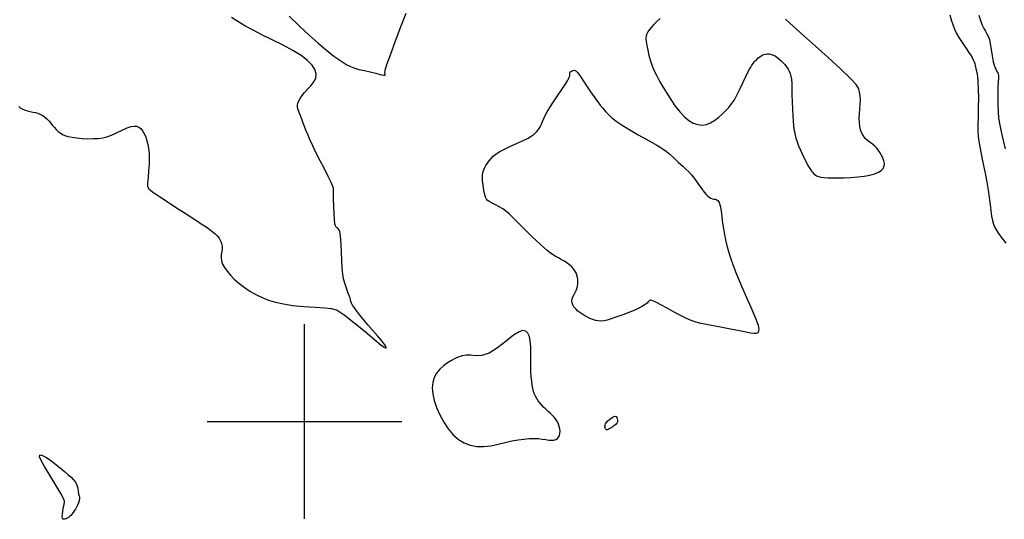
# Model space of a CAD drawing. Extents: x 351705 to 354905, y 1040492 to 1043492.
# Drawn here: x 353927 to 354180, y 1042975 to 1043103 of the extents above; entities that cross this region are included whole.
import ezdxf

# ---------------------------------------------------------------- set-up
doc = ezdxf.new("R2010")
doc.units = 0
doc.header["$MEASUREMENT"] = 0
doc.layers.add('GRID', color=3, linetype='CONTINUOUS')
doc.layers.add('INTER', color=33, linetype='CONTINUOUS')

# ---------------------------------------------------------------- blocks, each defined once
blk = doc.blocks.new('GRID')
at = {"layer": 'GRID'}
for p, q in [((0, -0.25), (0, 0.25)), ((-0.25, 0), (0.25, 0))]:
    blk.add_line(p, q, dxfattribs=at)

msp = doc.modelspace()

# ---------------------------------------------------------------- linework, layer by layer
at = {"layer": 'INTER', "color": 33, "linetype": 'CONTINUOUS'}
for points, elevation in [([(353926.62, 1043080.94), (353927.11, 1043080.57), (353927.11, 1043080.57), (353927.65, 1043080.26), (353928.23, 1043080.01), (353928.86, 1043079.82), (353928.86, 1043079.82), (353929.53, 1043079.68), (353930.21, 1043079.55), (353930.9, 1043079.41), (353930.9, 1043079.41), (353931.55, 1043079.21), (353932.18, 1043078.94), (353932.77, 1043078.62), (353932.77, 1043078.62), (353933.34, 1043078.23), (353933.87, 1043077.78), (353934.38, 1043077.27), (353934.38, 1043077.27), (353934.86, 1043076.7), (353935.32, 1043076.11), (353935.79, 1043075.54), (353935.79, 1043075.54), (353936.27, 1043075.02), (353936.77, 1043074.56), (353937.28, 1043074.16), (353937.28, 1043074.16), (353937.83, 1043073.81), (353938.47, 1043073.52), (353939.27, 1043073.26), (353939.27, 1043073.26), (353940.3, 1043073.05), (353941.53, 1043072.88), (353942.91, 1043072.76), (353942.91, 1043072.76), (353944.37, 1043072.69), (353945.82, 1043072.7), (353947.13, 1043072.76), (353947.13, 1043072.76), (353948.24, 1043072.89), (353949.28, 1043073.15), (353950.41, 1043073.58), (353950.41, 1043073.58), (353951.76, 1043074.2), (353953.18, 1043074.89), (353954.48, 1043075.48), (353954.48, 1043075.48), (353955.49, 1043075.83), (353956.26, 1043075.95), (353956.89, 1043075.88), (353956.89, 1043075.88), (353957.45, 1043075.65), (353957.95, 1043075.27), (353958.4, 1043074.75), (353958.4, 1043074.75), (353958.79, 1043074.07), (353959.14, 1043073.3), (353959.43, 1043072.45), (353959.43, 1043072.45), (353959.67, 1043071.56), (353959.86, 1043070.66), (353960.01, 1043069.72), (353960.01, 1043069.72), (353960.1, 1043068.74), (353960.13, 1043067.61), (353960.09, 1043066.2), (353960.09, 1043066.2), (353959.98, 1043064.48), (353959.84, 1043062.72), (353959.71, 1043061.29), (353959.71, 1043061.29), (353959.69, 1043060.4), (353960.02, 1043059.78), (353960.99, 1043059.01), (353960.99, 1043059.01), (353962.77, 1043057.8), (353964.99, 1043056.34), (353967.16, 1043054.93), (353967.16, 1043054.93), (353968.9, 1043053.81), (353970.27, 1043052.94), (353971.42, 1043052.21), (353971.42, 1043052.21), (353972.49, 1043051.51), (353973.51, 1043050.84), (353974.47, 1043050.2), (353974.47, 1043050.2), (353975.39, 1043049.58), (353976.22, 1043048.96), (353976.96, 1043048.35), (353976.96, 1043048.35), (353977.58, 1043047.72), (353978.08, 1043047.08), (353978.45, 1043046.43), (353978.45, 1043046.43), (353978.71, 1043045.75), (353978.83, 1043045.07), (353978.84, 1043044.36), (353978.84, 1043044.36), (353978.74, 1043043.65), (353978.61, 1043042.91), (353978.57, 1043042.13), (353978.57, 1043042.13), (353978.69, 1043041.31), (353978.99, 1043040.46), (353979.47, 1043039.56), (353979.47, 1043039.56), (353980.13, 1043038.61), (353980.97, 1043037.63), (353981.99, 1043036.6), (353981.99, 1043036.6), (353983.18, 1043035.54), (353984.52, 1043034.49), (353985.97, 1043033.5), (353985.97, 1043033.5), (353987.51, 1043032.62), (353989.12, 1043031.85), (353990.8, 1043031.19), (353990.8, 1043031.19), (353992.59, 1043030.64), (353994.61, 1043030.2), (353997.02, 1043029.85), (353997.02, 1043029.85), (353999.86, 1043029.58), (354002.76, 1043029.38), (354005.23, 1043029.23), (354005.23, 1043029.23), (354006.97, 1043029.06), (354008.42, 1043028.57), (354010.2, 1043027.43), (354010.2, 1043027.43), (354012.72, 1043025.44), (354015.56, 1043023.09), (354018.06, 1043020.99), (354018.06, 1043020.99), (354019.74, 1043019.64), (354020.66, 1043019), (354021.02, 1043018.88), (354021.02, 1043018.88), (354020.99, 1043019.14), (354020.61, 1043019.74), (354019.87, 1043020.69), (354019.87, 1043020.69), (354018.81, 1043021.96), (354017.57, 1043023.4), (354016.32, 1043024.85), (354016.32, 1043024.85), (354015.2, 1043026.18), (354014.25, 1043027.34), (354013.46, 1043028.35), (354013.46, 1043028.35), (354012.84, 1043029.2), (354012.38, 1043029.9), (354012.08, 1043030.44), (354012.08, 1043030.44), (354011.92, 1043030.85), (354011.81, 1043031.3), (354011.62, 1043031.98), (354011.62, 1043031.98), (354011.25, 1043033.01), (354010.8, 1043034.26), (354010.36, 1043035.53), (354010.36, 1043035.53), (354010.04, 1043036.68), (354009.82, 1043037.89), (354009.67, 1043039.41), (354009.67, 1043039.41), (354009.57, 1043041.36), (354009.49, 1043043.48), (354009.42, 1043045.37), (354009.42, 1043045.37), (354009.36, 1043046.73), (354009.28, 1043047.65), (354009.18, 1043048.29), (354009.18, 1043048.29), (354009.06, 1043048.79), (354008.92, 1043049.18), (354008.75, 1043049.46), (354008.75, 1043049.46), (354008.55, 1043049.65), (354008.35, 1043049.79), (354008.16, 1043049.96), (354008.16, 1043049.96), (354007.99, 1043050.26), (354007.84, 1043050.84), (354007.71, 1043051.88), (354007.71, 1043051.88), (354007.6, 1043053.48), (354007.52, 1043055.33), (354007.48, 1043056.99), (354007.48, 1043056.99), (354007.46, 1043058.17), (354007.47, 1043058.93), (354007.48, 1043059.43), (354007.48, 1043059.43), (354007.46, 1043059.86), (354007.3, 1043060.44), (354006.88, 1043061.42), (354006.88, 1043061.42), (354006.12, 1043062.96), (354005.13, 1043064.9), (354004.06, 1043066.98), (354004.06, 1043066.98), (354003.05, 1043069), (354002.16, 1043070.86), (354001.41, 1043072.46), (354001.41, 1043072.46), (354000.83, 1043073.78), (354000.39, 1043074.86), (354000.02, 1043075.79), (354000.02, 1043075.79), (353999.69, 1043076.64), (353999.39, 1043077.42), (353999.12, 1043078.14), (353999.12, 1043078.14), (353998.87, 1043078.8), (353998.66, 1043079.39), (353998.47, 1043079.91), (353998.47, 1043079.91), (353998.31, 1043080.38), (353998.21, 1043080.83), (353998.21, 1043081.29), (353998.21, 1043081.29), (353998.33, 1043081.82), (353998.57, 1043082.4), (353998.93, 1043083.06), (353998.93, 1043083.06), (353999.43, 1043083.77), (354000.04, 1043084.55), (354000.79, 1043085.4), (354000.79, 1043085.4), (354001.62, 1043086.31), (354002.4, 1043087.28), (354002.92, 1043088.29), (354002.92, 1043088.29), (354003.04, 1043089.36), (354002.71, 1043090.47), (354001.95, 1043091.62), (354001.95, 1043091.62), (354000.76, 1043092.82), (353999.12, 1043094.07), (353997.05, 1043095.36), (353997.05, 1043095.36), (353994.57, 1043096.69), (353991.9, 1043098.02), (353989.26, 1043099.32), (353989.26, 1043099.32), (353986.86, 1043100.56), (353984.72, 1043101.71), (353982.87, 1043102.8), (353982.87, 1043102.8), (353981.28, 1043103.81)], 2296), ([(353996.07, 1043104.17), (353998.65, 1043101.7), (354001.17, 1043099.34), (354001.17, 1043099.34), (354003.52, 1043097.25), (354005.65, 1043095.44), (354007.58, 1043093.91), (354007.58, 1043093.91), (354009.31, 1043092.67), (354010.91, 1043091.7), (354012.44, 1043090.99), (354012.44, 1043090.99), (354013.96, 1043090.52), (354015.46, 1043090.19), (354016.92, 1043089.89), (354016.92, 1043089.89), (354018.3, 1043089.55), (354019.47, 1043089.23), (354020.3, 1043089.04), (354020.3, 1043089.04), (354020.7, 1043089.05), (354020.77, 1043089.21), (354020.69, 1043089.42), (354020.69, 1043089.42), (354020.62, 1043089.66), (354020.73, 1043090.29), (354021.17, 1043091.73), (354021.17, 1043091.73), (354022.07, 1043094.26), (354023.3, 1043097.59), (354024.7, 1043101.3), (354024.7, 1043101.3), (354026.13, 1043105)], 2296), ([(354091.33, 1043103.61), (354090.51, 1043102.79), (354090.51, 1043102.79), (354089.77, 1043102.04), (354089.14, 1043101.35), (354088.61, 1043100.74), (354088.61, 1043100.74), (354088.2, 1043100.19), (354087.9, 1043099.66), (354087.73, 1043099.1), (354087.73, 1043099.1), (354087.69, 1043098.45), (354087.77, 1043097.67), (354087.93, 1043096.68), (354087.93, 1043096.68), (354088.17, 1043095.45), (354088.48, 1043094.09), (354088.86, 1043092.72), (354088.86, 1043092.72), (354089.32, 1043091.43), (354089.85, 1043090.17), (354090.48, 1043088.89), (354090.48, 1043088.89), (354091.22, 1043087.5), (354092.08, 1043086.01), (354093.04, 1043084.42), (354093.04, 1043084.42), (354094.11, 1043082.74), (354095.25, 1043081.08), (354096.42, 1043079.58), (354096.42, 1043079.58), (354097.58, 1043078.34), (354098.73, 1043077.38), (354099.87, 1043076.69), (354099.87, 1043076.69), (354101, 1043076.3), (354102.11, 1043076.18), (354103.22, 1043076.34), (354103.22, 1043076.34), (354104.31, 1043076.78), (354105.36, 1043077.41), (354106.37, 1043078.17), (354106.37, 1043078.17), (354107.31, 1043078.97), (354108.18, 1043079.82), (354108.98, 1043080.7), (354108.98, 1043080.7), (354109.72, 1043081.64), (354110.44, 1043082.71), (354111.17, 1043084.01), (354111.17, 1043084.01), (354111.95, 1043085.58), (354112.72, 1043087.22), (354113.39, 1043088.68), (354113.39, 1043088.68), (354113.91, 1043089.76), (354114.3, 1043090.53), (354114.63, 1043091.11), (354114.63, 1043091.11), (354114.93, 1043091.6), (354115.22, 1043092.02), (354115.52, 1043092.41), (354115.52, 1043092.41), (354115.82, 1043092.76), (354116.15, 1043093.08), (354116.48, 1043093.38), (354116.48, 1043093.38), (354116.83, 1043093.66), (354117.2, 1043093.9), (354117.58, 1043094.12), (354117.58, 1043094.12), (354117.97, 1043094.3), (354118.38, 1043094.45), (354118.81, 1043094.53), (354118.81, 1043094.53), (354119.25, 1043094.53), (354119.72, 1043094.44), (354120.2, 1043094.28), (354120.2, 1043094.28), (354120.71, 1043094.04), (354121.23, 1043093.71), (354121.77, 1043093.3), (354121.77, 1043093.3), (354122.33, 1043092.82), (354122.88, 1043092.28), (354123.39, 1043091.72), (354123.39, 1043091.72), (354123.84, 1043091.15), (354124.22, 1043090.59), (354124.53, 1043090.03), (354124.53, 1043090.03), (354124.78, 1043089.45), (354124.96, 1043088.8), (354125.08, 1043087.98), (354125.08, 1043087.98), (354125.14, 1043086.92), (354125.16, 1043085.6), (354125.19, 1043084.01), (354125.19, 1043084.01), (354125.24, 1043082.17), (354125.32, 1043080.29), (354125.4, 1043078.57), (354125.4, 1043078.57), (354125.5, 1043077.2), (354125.6, 1043076.13), (354125.71, 1043075.23), (354125.71, 1043075.23), (354125.84, 1043074.43), (354126, 1043073.63), (354126.23, 1043072.8), (354126.23, 1043072.8), (354126.54, 1043071.87), (354126.93, 1043070.86), (354127.39, 1043069.77), (354127.39, 1043069.77), (354127.9, 1043068.63), (354128.43, 1043067.53), (354128.91, 1043066.57), (354128.91, 1043066.57), (354129.32, 1043065.82), (354129.66, 1043065.25), (354129.97, 1043064.78), (354129.97, 1043064.78), (354130.27, 1043064.37), (354130.57, 1043064), (354130.86, 1043063.68), (354130.86, 1043063.68), (354131.16, 1043063.4), (354131.53, 1043063.16), (354132.01, 1043062.97), (354132.01, 1043062.97), (354132.66, 1043062.81), (354133.49, 1043062.7), (354134.51, 1043062.63), (354134.51, 1043062.63), (354135.7, 1043062.59), (354137.08, 1043062.6), (354138.64, 1043062.65), (354138.64, 1043062.65), (354140.36, 1043062.74), (354142.12, 1043062.88), (354143.78, 1043063.08), (354143.78, 1043063.08), (354145.23, 1043063.34), (354146.44, 1043063.67), (354147.42, 1043064.07), (354147.42, 1043064.07), (354148.16, 1043064.54), (354148.66, 1043065.07), (354148.92, 1043065.68), (354148.92, 1043065.68), (354148.96, 1043066.34), (354148.82, 1043067.04), (354148.56, 1043067.74), (354148.56, 1043067.74), (354148.25, 1043068.41), (354147.88, 1043069.05), (354147.46, 1043069.65), (354147.46, 1043069.65), (354146.99, 1043070.22), (354146.46, 1043070.76), (354145.88, 1043071.27), (354145.88, 1043071.27), (354145.26, 1043071.75), (354144.63, 1043072.24), (354144.05, 1043072.78), (354144.05, 1043072.78), (354143.56, 1043073.41), (354143.16, 1043074.13), (354142.85, 1043074.94), (354142.85, 1043074.94), (354142.64, 1043075.85), (354142.53, 1043076.86), (354142.5, 1043077.96), (354142.5, 1043077.96), (354142.57, 1043079.14), (354142.67, 1043080.36), (354142.75, 1043081.55), (354142.75, 1043081.55), (354142.78, 1043082.66), (354142.73, 1043083.69), (354142.6, 1043084.62), (354142.6, 1043084.62), (354142.35, 1043085.52), (354141.67, 1043086.64), (354140.19, 1043088.29), (354140.19, 1043088.29), (354137.69, 1043090.67), (354134.54, 1043093.53), (354131.22, 1043096.48), (354131.22, 1043096.48), (354128.17, 1043099.21), (354125.57, 1043101.55), (354123.55, 1043103.39)], 2296), ([(354165.79, 1043104.52), (354166.13, 1043103.25), (354166.53, 1043102.04), (354166.53, 1043102.04), (354166.99, 1043100.86), (354167.51, 1043099.74), (354168.1, 1043098.67), (354168.1, 1043098.67), (354168.75, 1043097.65), (354169.41, 1043096.68), (354170.04, 1043095.78), (354170.04, 1043095.78), (354170.59, 1043094.97), (354171.07, 1043094.23), (354171.47, 1043093.58), (354171.47, 1043093.58), (354171.78, 1043093), (354172.02, 1043092.48), (354172.19, 1043092), (354172.19, 1043092), (354172.29, 1043091.54), (354172.35, 1043091.1), (354172.43, 1043090.7), (354172.43, 1043090.7), (354172.56, 1043090.3), (354172.71, 1043089.74), (354172.86, 1043088.8), (354172.86, 1043088.8), (354172.97, 1043087.32), (354173.05, 1043085.38), (354173.09, 1043083.09), (354173.09, 1043083.09), (354173.07, 1043080.62), (354173.02, 1043078.23), (354172.98, 1043076.18), (354172.98, 1043076.18), (354172.97, 1043074.63), (354173.05, 1043073.24), (354173.29, 1043071.56), (354173.29, 1043071.56), (354173.72, 1043069.24), (354174.26, 1043066.55), (354174.8, 1043063.87), (354174.8, 1043063.87), (354175.25, 1043061.52), (354175.6, 1043059.45), (354175.88, 1043057.58), (354175.88, 1043057.58), (354176.08, 1043055.8), (354176.26, 1043054.18), (354176.45, 1043052.77), (354176.45, 1043052.77), (354176.68, 1043051.63), (354176.98, 1043050.69), (354177.34, 1043049.84), (354177.34, 1043049.84), (354177.8, 1043048.99), (354178.39, 1043048.08), (354179.17, 1043047.04), (354179.17, 1043047.04), (354180.17, 1043045.85)], 2294), ([(354173.22, 1043104.48), (354173.62, 1043103.06), (354174.03, 1043101.91), (354174.03, 1043101.91), (354174.46, 1043101.02), (354174.88, 1043100.31), (354175.27, 1043099.67), (354175.27, 1043099.67), (354175.61, 1043099.02), (354175.91, 1043098.2), (354176.16, 1043097.09), (354176.16, 1043097.09), (354176.4, 1043095.6), (354176.63, 1043093.97), (354176.89, 1043092.47), (354176.89, 1043092.47), (354177.21, 1043091.34), (354177.54, 1043090.54), (354177.84, 1043090), (354177.84, 1043090), (354178.06, 1043089.61), (354178.2, 1043089.26), (354178.25, 1043088.83), (354178.25, 1043088.83), (354178.23, 1043088.22), (354178.17, 1043087.27), (354178.11, 1043085.84), (354178.11, 1043085.84), (354178.08, 1043083.88), (354178.09, 1043081.68), (354178.15, 1043079.64), (354178.15, 1043079.64), (354178.28, 1043077.97), (354178.56, 1043076.21), (354179.11, 1043073.72), (354179.11, 1043073.72), (354179.98, 1043070.12)], 2292), ([(354042.63, 1043017.03), (354041.53, 1043017.05), (354040.56, 1043016.9), (354039.64, 1043016.62), (354039.64, 1043016.62), (354038.7, 1043016.22), (354037.73, 1043015.7), (354036.72, 1043015.06), (354036.72, 1043015.06), (354035.7, 1043014.3), (354034.73, 1043013.43), (354033.91, 1043012.42), (354033.91, 1043012.42), (354033.31, 1043011.28), (354032.96, 1043010.01), (354032.84, 1043008.61), (354032.84, 1043008.61), (354032.96, 1043007.08), (354033.31, 1043005.42), (354033.91, 1043003.62), (354033.91, 1043003.62), (354034.74, 1043001.71), (354035.76, 1042999.82), (354036.92, 1042998.07), (354036.92, 1042998.07), (354038.19, 1042996.59), (354039.56, 1042995.4), (354041.03, 1042994.49), (354041.03, 1042994.49), (354042.59, 1042993.88), (354044.25, 1042993.56), (354046.01, 1042993.53), (354046.01, 1042993.53), (354047.85, 1042993.77), (354049.72, 1042994.17), (354051.55, 1042994.61), (354051.55, 1042994.61), (354053.27, 1042994.99), (354054.86, 1042995.28), (354056.34, 1042995.48), (354056.34, 1042995.48), (354057.71, 1042995.6), (354058.95, 1042995.64), (354060.08, 1042995.59), (354060.08, 1042995.59), (354061.09, 1042995.47), (354061.99, 1042995.32), (354062.78, 1042995.2), (354062.78, 1042995.2), (354063.48, 1042995.17), (354064.08, 1042995.23), (354064.58, 1042995.38), (354064.58, 1042995.38), (354064.98, 1042995.63), (354065.29, 1042995.97), (354065.5, 1042996.41), (354065.5, 1042996.41), (354065.61, 1042996.93), (354065.64, 1042997.51), (354065.58, 1042998.12), (354065.58, 1042998.12), (354065.45, 1042998.71), (354065.25, 1042999.3), (354064.98, 1042999.88), (354064.98, 1042999.88), (354064.63, 1043000.44), (354064.21, 1043001), (354063.72, 1043001.54), (354063.72, 1043001.54), (354063.16, 1043002.07), (354062.57, 1043002.6), (354061.98, 1043003.12), (354061.98, 1043003.12), (354061.43, 1043003.66), (354060.93, 1043004.2), (354060.47, 1043004.75), (354060.47, 1043004.75), (354060.06, 1043005.31), (354059.7, 1043005.88), (354059.38, 1043006.46), (354059.38, 1043006.46), (354059.1, 1043007.05), (354058.86, 1043007.69), (354058.66, 1043008.43), (354058.66, 1043008.43), (354058.5, 1043009.31), (354058.36, 1043010.32), (354058.26, 1043011.48), (354058.26, 1043011.48), (354058.18, 1043012.78), (354058.14, 1043014.22), (354058.13, 1043015.8), (354058.13, 1043015.8), (354058.14, 1043017.5), (354058.12, 1043019.17), (354058.01, 1043020.67), (354058.01, 1043020.67), (354057.77, 1043021.86), (354057.38, 1043022.71), (354056.84, 1043023.22), (354056.13, 1043023.38), (354055.13, 1043023.06), (354053.7, 1043022.15), (354053.7, 1043022.15), (354051.77, 1043020.62), (354049.57, 1043018.91), (354047.41, 1043017.55), (354047.41, 1043017.55), (354045.53, 1043016.96), (354043.95, 1043016.9), (354042.63, 1043017.03)], 2296)]:
    msp.add_lwpolyline(points, dxfattribs=dict(at, elevation=elevation))
at = {"layer": 'INTER', "color": 33, "linetype": 'CONTINUOUS', "elevation": 2296}
for points in [[(354099.45, 1043063.39), (354100.32, 1043062.24), (354101.22, 1043060.95), (354102.04, 1043059.78), (354102.04, 1043059.78), (354102.67, 1043058.93), (354103.16, 1043058.35), (354103.57, 1043057.95), (354103.57, 1043057.95), (354103.97, 1043057.64), (354104.37, 1043057.41), (354104.77, 1043057.27), (354104.77, 1043057.27), (354105.17, 1043057.18), (354105.56, 1043057.11), (354105.92, 1043056.99), (354105.92, 1043056.99), (354106.24, 1043056.74), (354106.53, 1043056.25), (354106.77, 1043055.4), (354106.77, 1043055.4), (354106.99, 1043054.12), (354107.19, 1043052.58), (354107.39, 1043050.98), (354107.39, 1043050.98), (354107.6, 1043049.5), (354107.85, 1043048.1), (354108.15, 1043046.7), (354108.15, 1043046.7), (354108.51, 1043045.24), (354108.94, 1043043.7), (354109.44, 1043042.08), (354109.44, 1043042.08), (354110.02, 1043040.35), (354110.78, 1043038.32), (354111.82, 1043035.77), (354111.82, 1043035.77), (354113.19, 1043032.61), (354114.62, 1043029.34), (354115.81, 1043026.56), (354115.81, 1043026.56), (354116.49, 1043024.74), (354116.73, 1043023.72), (354116.66, 1043023.17), (354116.66, 1043023.17), (354116.41, 1043022.82), (354115.98, 1043022.63), (354115.38, 1043022.6), (354115.38, 1043022.6), (354114.58, 1043022.71), (354113.43, 1043022.96), (354111.74, 1043023.31), (354111.74, 1043023.31), (354109.43, 1043023.74), (354106.88, 1043024.2), (354104.54, 1043024.63), (354104.54, 1043024.63), (354102.77, 1043024.99), (354101.46, 1043025.3), (354100.38, 1043025.62), (354100.38, 1043025.62), (354099.33, 1043025.99), (354098.16, 1043026.48), (354096.73, 1043027.19), (354096.73, 1043027.19), (354094.98, 1043028.13), (354093.15, 1043029.14), (354091.55, 1043030.02), (354091.55, 1043030.02), (354090.41, 1043030.6), (354089.68, 1043030.92), (354089.22, 1043031.09), (354089.22, 1043031.09), (354088.94, 1043031.17), (354088.76, 1043031.18), (354088.63, 1043031.1), (354088.63, 1043031.1), (354088.5, 1043030.95), (354088.31, 1043030.71), (354088, 1043030.41), (354088, 1043030.41), (354087.51, 1043030.04), (354086.85, 1043029.62), (354086.02, 1043029.17), (354086.02, 1043029.17), (354085.03, 1043028.7), (354083.96, 1043028.25), (354082.86, 1043027.81), (354082.86, 1043027.81), (354081.79, 1043027.41), (354080.76, 1043027.04), (354079.74, 1043026.69), (354079.74, 1043026.69), (354078.75, 1043026.36), (354077.79, 1043026.07), (354076.92, 1043025.87), (354076.92, 1043025.87), (354076.16, 1043025.8), (354075.46, 1043025.83), (354074.77, 1043025.97), (354074.06, 1043026.19), (354073.32, 1043026.49), (354072.54, 1043026.87), (354072.54, 1043026.87), (354071.73, 1043027.33), (354070.95, 1043027.84), (354070.25, 1043028.37), (354070.25, 1043028.37), (354069.67, 1043028.91), (354069.22, 1043029.44), (354068.91, 1043029.97), (354068.91, 1043029.97), (354068.73, 1043030.5), (354068.68, 1043031.03), (354068.77, 1043031.55), (354068.77, 1043031.55), (354068.97, 1043032.07), (354069.25, 1043032.6), (354069.54, 1043033.12), (354069.54, 1043033.12), (354069.78, 1043033.66), (354069.97, 1043034.2), (354070.11, 1043034.75), (354070.11, 1043034.75), (354070.19, 1043035.31), (354070.22, 1043035.88), (354070.2, 1043036.46), (354070.2, 1043036.46), (354070.12, 1043037.04), (354069.97, 1043037.62), (354069.76, 1043038.19), (354069.76, 1043038.19), (354069.47, 1043038.74), (354069.1, 1043039.27), (354068.65, 1043039.78), (354068.65, 1043039.78), (354068.11, 1043040.26), (354067.5, 1043040.72), (354066.81, 1043041.17), (354066.81, 1043041.17), (354066.04, 1043041.59), (354065.21, 1043042.02), (354064.36, 1043042.49), (354064.36, 1043042.49), (354063.46, 1043043.05), (354062.31, 1043043.94), (354060.68, 1043045.39), (354060.68, 1043045.39), (354058.44, 1043047.53), (354056.01, 1043049.93), (354053.92, 1043052.01), (354053.92, 1043052.01), (354052.55, 1043053.35), (354051.67, 1043054.11), (354050.92, 1043054.62), (354050.92, 1043054.62), (354050.02, 1043055.14), (354049.04, 1043055.65), (354048.18, 1043056.09), (354048.18, 1043056.09), (354047.59, 1043056.43), (354047.21, 1043056.68), (354046.95, 1043056.92), (354046.95, 1043056.92), (354046.74, 1043057.18), (354046.56, 1043057.52), (354046.39, 1043057.98), (354046.39, 1043057.98), (354046.24, 1043058.61), (354046.1, 1043059.37), (354045.97, 1043060.22), (354045.97, 1043060.22), (354045.84, 1043061.13), (354045.74, 1043062.03), (354045.7, 1043062.86), (354045.7, 1043062.86), (354045.74, 1043063.55), (354045.86, 1043064.16), (354046.04, 1043064.71), (354046.04, 1043064.71), (354046.29, 1043065.28), (354046.6, 1043065.84), (354046.98, 1043066.42), (354046.98, 1043066.42), (354047.41, 1043067.01), (354047.92, 1043067.6), (354048.49, 1043068.17), (354048.49, 1043068.17), (354049.15, 1043068.73), (354050, 1043069.31), (354051.17, 1043069.95), (354051.17, 1043069.95), (354052.72, 1043070.68), (354054.43, 1043071.44), (354056.02, 1043072.16), (354056.02, 1043072.16), (354057.27, 1043072.78), (354058.22, 1043073.34), (354058.96, 1043073.89), (354059.59, 1043074.46), (354060.12, 1043075.07), (354060.55, 1043075.72), (354060.55, 1043075.72), (354060.89, 1043076.4), (354061.18, 1043077.12), (354061.47, 1043077.87), (354061.47, 1043077.87), (354061.83, 1043078.66), (354062.31, 1043079.57), (354062.99, 1043080.72), (354062.99, 1043080.72), (354063.93, 1043082.14), (354064.96, 1043083.67), (354065.91, 1043085.06), (354065.91, 1043085.06), (354066.64, 1043086.13), (354067.16, 1043086.92), (354067.53, 1043087.53), (354067.53, 1043087.53), (354067.81, 1043088.05), (354068.01, 1043088.48), (354068.12, 1043088.82), (354068.12, 1043088.82), (354068.15, 1043089.08), (354068.14, 1043089.29), (354068.12, 1043089.45), (354068.12, 1043089.45), (354068.12, 1043089.6), (354068.17, 1043089.74), (354068.28, 1043089.87), (354068.28, 1043089.87), (354068.48, 1043090), (354068.74, 1043090.12), (354069.03, 1043090.23), (354069.03, 1043090.23), (354069.32, 1043090.29), (354069.69, 1043090.16), (354070.2, 1043089.66), (354070.2, 1043089.66), (354070.89, 1043088.72), (354071.69, 1043087.51), (354072.45, 1043086.3), (354072.45, 1043086.3), (354073.1, 1043085.29), (354073.66, 1043084.45), (354074.2, 1043083.69), (354074.2, 1043083.69), (354074.75, 1043082.92), (354075.34, 1043082.14), (354075.96, 1043081.34), (354075.96, 1043081.34), (354076.61, 1043080.52), (354077.31, 1043079.7), (354078.08, 1043078.88), (354078.08, 1043078.88), (354078.95, 1043078.06), (354080.06, 1043077.18), (354081.57, 1043076.15), (354081.57, 1043076.15), (354083.55, 1043074.95), (354085.72, 1043073.69), (354087.73, 1043072.56), (354087.73, 1043072.56), (354089.3, 1043071.69), (354090.48, 1043071.03), (354091.39, 1043070.49), (354091.39, 1043070.49), (354092.17, 1043070), (354092.95, 1043069.44), (354093.84, 1043068.69), (354093.84, 1043068.69), (354094.93, 1043067.69), (354096.09, 1043066.59), (354097.15, 1043065.61), (354097.15, 1043065.61), (354097.99, 1043064.87), (354098.71, 1043064.21), (354099.45, 1043063.39)], [(354080.34, 1043000.69), (354080.4, 1043000.37), (354080.42, 1043000.1), (354080.38, 1042999.86), (354080.38, 1042999.86), (354080.28, 1042999.64), (354080.13, 1042999.45), (354079.94, 1042999.26), (354079.94, 1042999.26), (354079.72, 1042999.08), (354079.48, 1042998.88), (354079.21, 1042998.68), (354079.21, 1042998.68), (354078.91, 1042998.46), (354078.6, 1042998.24), (354078.3, 1042998.07), (354078.3, 1042998.07), (354078.04, 1042997.94), (354077.81, 1042997.88), (354077.62, 1042997.88), (354077.62, 1042997.88), (354077.46, 1042997.94), (354077.34, 1042998.07), (354077.25, 1042998.25), (354077.25, 1042998.25), (354077.2, 1042998.49), (354077.19, 1042998.77), (354077.22, 1042999.06), (354077.22, 1042999.06), (354077.29, 1042999.35), (354077.47, 1042999.68), (354077.83, 1043000.09), (354077.83, 1043000.09), (354078.4, 1043000.59), (354079.06, 1043001.05), (354079.64, 1043001.32), (354079.64, 1043001.32), (354080.02, 1043001.28), (354080.23, 1043001.03), (354080.34, 1043000.69)], [(353942.25, 1042980.13), (353942.16, 1042979.65), (353941.98, 1042979.09), (353941.74, 1042978.52), (353941.74, 1042978.52), (353941.47, 1042977.97), (353941.19, 1042977.46), (353940.89, 1042976.99), (353940.89, 1042976.99), (353940.59, 1042976.57), (353940.29, 1042976.19), (353939.98, 1042975.85), (353939.98, 1042975.85), (353939.68, 1042975.56), (353939.37, 1042975.32), (353939.06, 1042975.12), (353939.06, 1042975.12), (353938.76, 1042974.97), (353938.47, 1042974.87), (353938.21, 1042974.84), (353938.21, 1042974.84), (353938, 1042974.9), (353937.86, 1042975.1), (353937.81, 1042975.51), (353937.81, 1042975.51), (353937.85, 1042976.16), (353937.95, 1042976.94), (353938.07, 1042977.69), (353938.07, 1042977.69), (353938.18, 1042978.3), (353938.27, 1042978.77), (353938.35, 1042979.14), (353938.35, 1042979.14), (353938.36, 1042979.51), (353938.13, 1042980.18), (353937.43, 1042981.49), (353937.43, 1042981.49), (353936.14, 1042983.63), (353934.58, 1042986.16), (353933.2, 1042988.44), (353933.2, 1042988.44), (353932.35, 1042990), (353931.99, 1042990.89), (353932.02, 1042991.3), (353932.02, 1042991.3), (353932.33, 1042991.39), (353932.91, 1042991.19), (353933.75, 1042990.7), (353933.75, 1042990.7), (353934.83, 1042989.94), (353936.04, 1042989.02), (353937.25, 1042988.06), (353937.25, 1042988.06), (353938.33, 1042987.17), (353939.26, 1042986.36), (353940.05, 1042985.64), (353940.05, 1042985.64), (353940.7, 1042984.99), (353941.2, 1042984.36), (353941.56, 1042983.66), (353941.56, 1042983.66), (353941.78, 1042982.86), (353941.91, 1042982.05), (353942.01, 1042981.35), (353942.01, 1042981.35), (353942.13, 1042980.87), (353942.23, 1042980.5), (353942.25, 1042980.13)]]:
    msp.add_lwpolyline(points, close=True, dxfattribs=at)

# ---------------------------------------------------------------- block references
at = {"layer": 'GRID', "linetype": 'CONTINUOUS', "xscale": 100, "yscale": 100, "zscale": 100}
msp.add_blockref('GRID', (354000, 1043000, 2450), dxfattribs=at)

doc.saveas('drawing.dxf')
